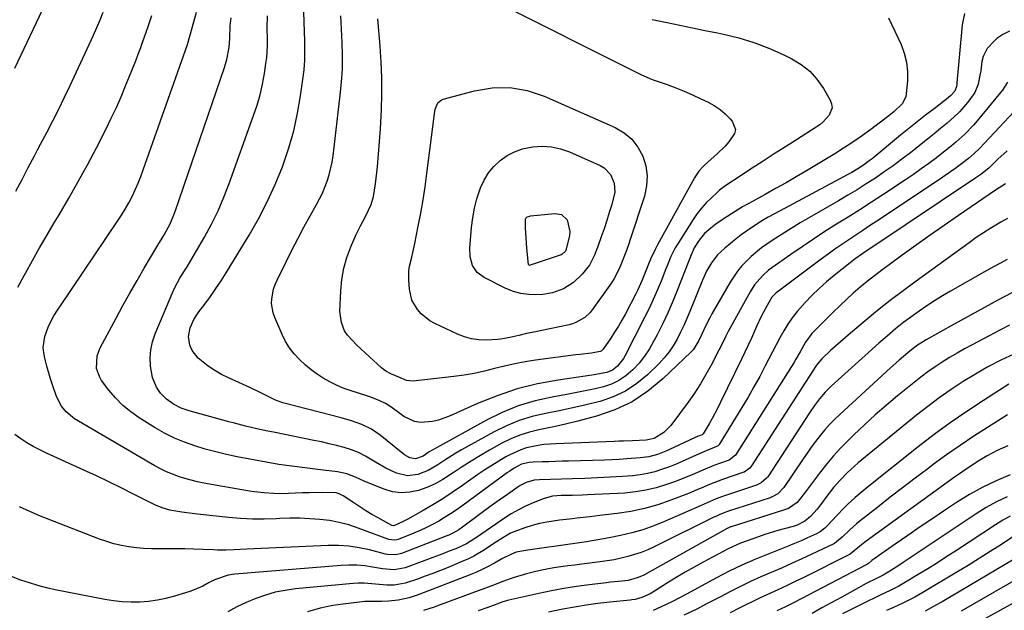
# Model space of a CAD drawing. Units: inches. Extents: x 1906137 to 1911643, y 474887 to 480130.
# Drawn here: x 1907328 to 1907687, y 475291 to 475506 of the extents above; entities that cross this region are included whole.
import ezdxf

# ---------------------------------------------------------------- set-up
doc = ezdxf.new("R2010")
doc.units = ezdxf.units.IN
doc.header["$MEASUREMENT"] = 0
doc.layers.add('7', color=7, linetype='Continuous')
doc.layers.add('8', color=7, linetype='Continuous')

msp = doc.modelspace()

# ---------------------------------------------------------------- linework, layer by layer
at = {"layer": '7', "color": 18}
for points in [[(1907500.47, 475513.05, 1906), (1907554.19, 475485.95, 1906), (1907557.76, 475484.42, 1906)], [(1907326.96, 475443.4, 1892), (1907329.15, 475447.72, 1892), (1907331.4, 475452, 1892), (1907333.67, 475456.27, 1892), (1907334.8, 475458.41, 1892), (1907335.93, 475460.55, 1892), (1907338.14, 475464.75, 1892), (1907340.34, 475469.01, 1892), (1907342.5, 475473.28, 1892), (1907344.59, 475477.59, 1892), (1907346.64, 475481.92, 1892), (1907355.15, 475500.23, 1892), (1907356.39, 475502.99, 1892), (1907357.6, 475505.77, 1892), (1907358.75, 475508.57, 1892)], [(1907327.61, 475408.5, 1894), (1907329.93, 475412.69, 1894), (1907330.41, 475413.54, 1894), (1907332.98, 475418.16, 1894), (1907335.58, 475422.75, 1894), (1907338.23, 475427.32, 1894), (1907340.91, 475431.86, 1894), (1907342.67, 475434.8, 1894), (1907346.19, 475440.84, 1894), (1907349.64, 475446.92, 1894), (1907352.97, 475453.06, 1894), (1907356.22, 475459.25, 1894), (1907359.75, 475466.12, 1894), (1907361.66, 475469.96, 1894), (1907363.5, 475473.84, 1894), (1907365.23, 475477.77, 1894), (1907366.88, 475481.73, 1894), (1907369.12, 475487.3, 1894), (1907369.6, 475488.5, 1894), (1907370.55, 475490.9, 1894), (1907371.48, 475493.31, 1894), (1907372.38, 475495.73, 1894), (1907372.82, 475496.94, 1894), (1907374.25, 475500.93, 1894), (1907375.38, 475504.14, 1894), (1907376.48, 475507.37, 1894)], [(1907687.99, 475483.06, 1896), (1907686.14, 475480.24, 1896), (1907685.45, 475479.35, 1896), (1907677.02, 475469.06, 1896), (1907675.58, 475467.39, 1896), (1907672.52, 475464.22, 1896), (1907669.24, 475461.27, 1896), (1907667.55, 475459.85, 1896), (1907664.09, 475457.1, 1896), (1907662.12, 475455.6, 1896), (1907659.36, 475453.53, 1896), (1907656.58, 475451.5, 1896), (1907653.75, 475449.53, 1896), (1907650.9, 475447.6, 1896), (1907642.63, 475442.13, 1896), (1907638.44, 475439.39, 1896), (1907634.25, 475436.68, 1896), (1907630.02, 475434.01, 1896), (1907625.78, 475431.37, 1896), (1907621.54, 475428.71, 1896), (1907617.35, 475426, 1896), (1907613.2, 475423.21, 1896), (1907609.09, 475420.37, 1896), (1907602.21, 475415.53, 1896), (1907601.02, 475414.63, 1896), (1907598.78, 475412.66, 1896), (1907595.85, 475409.29, 1896), (1907594.25, 475406.77, 1896), (1907586.3, 475392.34, 1896), (1907585.41, 475390.66, 1896), (1907583.33, 475386.39, 1896), (1907582.9, 475385.54, 1896), (1907580.12, 475380.15, 1896), (1907578.22, 475376.66, 1896), (1907576.2, 475373.24, 1896), (1907574.02, 475369.93, 1896), (1907571.73, 475366.68, 1896), (1907565.38, 475358.14, 1896), (1907562.83, 475355.54, 1896), (1907559.31, 475353.36, 1896), (1907556.42, 475352.77, 1896), (1907551.51, 475352.54, 1896), (1907548.16, 475352.44, 1896), (1907546.48, 475352.38, 1896), (1907544.8, 475352.32, 1896), (1907523.57, 475351.5, 1896), (1907519.23, 475351.17, 1896), (1907517.07, 475350.87, 1896), (1907512.81, 475349.98, 1896), (1907510.76, 475349.33, 1896), (1907506.83, 475347.51, 1896), (1907505.38, 475346.7, 1896), (1907502.77, 475345.18, 1896), (1907500.2, 475343.61, 1896), (1907497.68, 475341.96, 1896), (1907495.19, 475340.26, 1896), (1907489.24, 475336.07, 1896), (1907485.82, 475333.73, 1896), (1907482.35, 475331.46, 1896), (1907478.81, 475329.29, 1896), (1907475.24, 475327.19, 1896), (1907469.65, 475324.02, 1896), (1907468, 475323.14, 1896), (1907464.56, 475321.65, 1896), (1907463.76, 475321.78, 1896), (1907458.85, 475324.47, 1896), (1907456.58, 475325.76, 1896), (1907454.35, 475327.09, 1896), (1907452.15, 475328.49, 1896), (1907449.98, 475329.93, 1896), (1907446.14, 475332.54, 1896), (1907444.65, 475333.29, 1896), (1907443.6, 475333.61, 1896), (1907438.67, 475333.72, 1896), (1907433.73, 475333.67, 1896), (1907431.26, 475333.59, 1896), (1907428.79, 475333.49, 1896), (1907426.11, 475333.36, 1896), (1907422.58, 475333.29, 1896), (1907420.81, 475333.34, 1896), (1907417.29, 475333.59, 1896), (1907413.78, 475334.02, 1896), (1907412.03, 475334.29, 1896), (1907395.35, 475337.19, 1896), (1907393.02, 475337.65, 1896), (1907388.42, 475338.83, 1896), (1907386.16, 475339.55, 1896), (1907381.75, 475341.31, 1896), (1907379.63, 475342.36, 1896), (1907377.55, 475343.5, 1896), (1907348.28, 475360.61, 1896), (1907345.17, 475363.07, 1896), (1907343.5, 475365.14, 1896), (1907341.73, 475368.69, 1896), (1907340.3, 475372.91, 1896), (1907339.57, 475375.17, 1896), (1907338.23, 475379.73, 1896), (1907337.41, 475382.66, 1896), (1907337.04, 475384.62, 1896), (1907336.88, 475386.58, 1896), (1907337.45, 475390.5, 1896), (1907338.76, 475394.34, 1896), (1907340.8, 475398.08, 1896), (1907342.33, 475400.48, 1896), (1907343.12, 475401.67, 1896), (1907363.95, 475432.47, 1896), (1907365.38, 475434.67, 1896), (1907366.74, 475436.92, 1896), (1907368.02, 475439.21, 1896), (1907369.23, 475441.54, 1896), (1907370.35, 475443.92, 1896), (1907371.42, 475446.32, 1896), (1907372.4, 475448.76, 1896), (1907373.32, 475451.23, 1896), (1907388.71, 475494.8, 1896), (1907389.38, 475496.79, 1896), (1907390.3, 475499.8, 1896), (1907391.13, 475502.83, 1896), (1907392.65, 475508.62, 1896)], [(1907688.71, 475501.7, 1898), (1907686.31, 475500.5, 1898), (1907684.14, 475498.95, 1898), (1907683.13, 475498.06, 1898), (1907680.63, 475495.38, 1898), (1907679.14, 475492.42, 1898), (1907678.72, 475490.62, 1898), (1907678.25, 475487.28, 1898), (1907677.99, 475485.61, 1898), (1907677.35, 475482.33, 1898), (1907676.06, 475479.32, 1898), (1907673.96, 475476.36, 1898), (1907672.28, 475474.3, 1898), (1907670.51, 475472.32, 1898), (1907668.61, 475470.46, 1898), (1907666.03, 475468.19, 1898), (1907663.67, 475466.24, 1898), (1907661.3, 475464.3, 1898), (1907658.91, 475462.38, 1898), (1907656.52, 475460.48, 1898), (1907652.65, 475457.42, 1898), (1907649.53, 475455.02, 1898), (1907646.37, 475452.67, 1898), (1907643.15, 475450.4, 1898), (1907639.9, 475448.19, 1898), (1907636.6, 475446.05, 1898), (1907633.27, 475443.95, 1898), (1907629.9, 475441.92, 1898), (1907626.5, 475439.93, 1898), (1907615.87, 475433.83, 1898), (1907612.54, 475431.88, 1898), (1907609.23, 475429.89, 1898), (1907605.97, 475427.83, 1898), (1907602.73, 475425.74, 1898), (1907600.37, 475424.17, 1898), (1907598.38, 475422.77, 1898), (1907594.62, 475419.69, 1898), (1907591.21, 475416.22, 1898), (1907589.66, 475414.36, 1898), (1907586.98, 475410.31, 1898), (1907580.4, 475398.83, 1898), (1907579.58, 475397.34, 1898), (1907578.06, 475394.3, 1898), (1907576.75, 475391.36, 1898), (1907575.55, 475388.8, 1898), (1907573.51, 475385.68, 1898), (1907572.87, 475385, 1898), (1907562.53, 475375.09, 1898), (1907557.09, 475370.63, 1898), (1907551.31, 475366.79, 1898), (1907545.01, 475363.87, 1898), (1907538.36, 475361.56, 1898), (1907531.54, 475359.77, 1898), (1907528.02, 475358.88, 1898), (1907524.5, 475358.04, 1898), (1907520.95, 475357.28, 1898), (1907517.39, 475356.56, 1898), (1907513.89, 475355.71, 1898), (1907510.46, 475354.64, 1898), (1907507.16, 475353.25, 1898), (1907503.93, 475351.65, 1898), (1907499.42, 475349.13, 1898), (1907496.05, 475347.18, 1898), (1907492.71, 475345.17, 1898), (1907489.44, 475343.07, 1898), (1907486.2, 475340.9, 1898), (1907485.23, 475340.24, 1898), (1907482.44, 475338.49, 1898), (1907479.57, 475336.92, 1898), (1907476.56, 475335.62, 1898), (1907473.47, 475334.49, 1898), (1907470.33, 475333.84, 1898), (1907467.2, 475333.62, 1898), (1907464.1, 475334.05, 1898), (1907461.01, 475334.91, 1898), (1907456.97, 475336.49, 1898), (1907453.77, 475337.82, 1898), (1907450.63, 475339.27, 1898), (1907447.44, 475340.52, 1898), (1907444.09, 475341.22, 1898), (1907436.86, 475342.14, 1898), (1907432.14, 475342.73, 1898), (1907427.41, 475343.29, 1898), (1907422.7, 475343.93, 1898), (1907418.01, 475344.75, 1898), (1907407.54, 475346.78, 1898), (1907403.63, 475347.61, 1898), (1907399.74, 475348.53, 1898), (1907395.88, 475349.58, 1898), (1907392.05, 475350.71, 1898), (1907388.3, 475352.05, 1898), (1907384.63, 475353.58, 1898), (1907381.09, 475355.37, 1898), (1907377.62, 475357.34, 1898), (1907371.85, 475360.92, 1898), (1907368.75, 475363.09, 1898), (1907365.85, 475365.47, 1898), (1907363.22, 475368.16, 1898), (1907360.79, 475371.05, 1898), (1907358.15, 475374.56, 1898), (1907357.33, 475375.91, 1898), (1907356.33, 475378.82, 1898), (1907356.5, 475383.52, 1898), (1907357.63, 475386.46, 1898), (1907363.39, 475397.17, 1898), (1907365.9, 475401.77, 1898), (1907368.45, 475406.34, 1898), (1907371.05, 475410.89, 1898), (1907373.69, 475415.42, 1898), (1907378.29, 475423.19, 1898), (1907378.66, 475423.81, 1898), (1907380.19, 475426.27, 1898), (1907380.92, 475427.52, 1898), (1907383.06, 475431.54, 1898), (1907384.47, 475434.76, 1898), (1907385.09, 475436.41, 1898), (1907402.89, 475488.41, 1898), (1907403.76, 475491.33, 1898), (1907404.62, 475495.66, 1898), (1907404.83, 475498.98, 1898), (1907405, 475503.61, 1898), (1907405.35, 475506.54, 1898)], [(1907644.73, 475506.54, 1902), (1907649.24, 475496.8, 1902), (1907650.43, 475493.61, 1902), (1907651.27, 475490.36, 1902), (1907651.59, 475487.02, 1902), (1907651.58, 475483.62, 1902), (1907651.17, 475478.79, 1902), (1907650.99, 475477.8, 1902), (1907649.64, 475475.16, 1902), (1907646.64, 475472.3, 1902), (1907644.31, 475470.47, 1902), (1907642.31, 475468.92, 1902), (1907640.3, 475467.4, 1902), (1907638.27, 475465.91, 1902), (1907634.35, 475463.13, 1902), (1907631.33, 475461.05, 1902), (1907628.29, 475459.02, 1902), (1907625.19, 475457.06, 1902), (1907622.07, 475455.15, 1902), (1907614.83, 475450.82, 1902), (1907611.1, 475448.62, 1902), (1907607.36, 475446.46, 1902), (1907603.59, 475444.34, 1902), (1907599.8, 475442.25, 1902), (1907593.57, 475438.86, 1902), (1907592.89, 475438.49, 1902), (1907591.53, 475437.71, 1902), (1907588.85, 475436.08, 1902), (1907584.83, 475433.52, 1902), (1907581.86, 475431.44, 1902), (1907579.94, 475430, 1902), (1907577.69, 475427.99, 1902), (1907575.78, 475425.65, 1902), (1907573.89, 475422.75, 1902), (1907573.39, 475421.61, 1902), (1907573.08, 475420.83, 1902), (1907567.95, 475407.82, 1902), (1907566.22, 475403.6, 1902), (1907564.4, 475399.41, 1902), (1907562.46, 475395.27, 1902), (1907560.44, 475391.17, 1902), (1907559.28, 475388.9, 1902), (1907557.66, 475386.05, 1902), (1907555.87, 475383.33, 1902), (1907553.83, 475380.8, 1902), (1907551.63, 475378.38, 1902), (1907549.04, 475376.16, 1902), (1907546.54, 475374.47, 1902), (1907543.8, 475373.21, 1902), (1907540.9, 475372.23, 1902), (1907537.87, 475371.51, 1902), (1907534.82, 475370.83, 1902), (1907531.77, 475370.22, 1902), (1907528.7, 475369.64, 1902), (1907522.18, 475368.49, 1902), (1907515.96, 475367.07, 1902), (1907509.87, 475365.25, 1902), (1907504, 475362.84, 1902), (1907498.27, 475360.03, 1902), (1907478.97, 475349.38, 1902), (1907477.47, 475348.5, 1902), (1907475.17, 475347.02, 1902), (1907472.49, 475346, 1902), (1907470.39, 475346.33, 1902), (1907468.41, 475347.48, 1902), (1907467.79, 475347.94, 1902), (1907459.57, 475354.64, 1902), (1907456.37, 475356.85, 1902), (1907452.87, 475358.52, 1902), (1907449.18, 475359.81, 1902), (1907445.42, 475360.89, 1902), (1907425.06, 475366.14, 1902), (1907424.14, 475366.4, 1902), (1907421.46, 475367.41, 1902), (1907418.01, 475369.07, 1902), (1907415.91, 475370.14, 1902), (1907412.06, 475372.01, 1902), (1907408.15, 475373.74, 1902), (1907404.29, 475375.46, 1902), (1907401.77, 475376.75, 1902), (1907399.35, 475378.2, 1902), (1907396.99, 475379.76, 1902), (1907393.26, 475382.61, 1902), (1907391.14, 475385.42, 1902), (1907390.26, 475387.38, 1902), (1907389.74, 475390.53, 1902), (1907390.34, 475393.66, 1902), (1907391.75, 475396.68, 1902), (1907392.62, 475398.09, 1902), (1907393.56, 475399.47, 1902), (1907395.71, 475402.32, 1902), (1907397.76, 475405.11, 1902), (1907399.74, 475407.94, 1902), (1907401.65, 475410.82, 1902), (1907403.49, 475413.75, 1902), (1907411.82, 475427.37, 1902), (1907415.27, 475433.39, 1902), (1907418.48, 475439.52, 1902), (1907421.33, 475445.82, 1902), (1907423.95, 475452.24, 1902), (1907424.25, 475453.06, 1902), (1907426.33, 475459.21, 1902), (1907428.13, 475465.43, 1902), (1907429.51, 475471.76, 1902), (1907430.62, 475478.16, 1902), (1907431.45, 475484.12, 1902), (1907431.84, 475487.59, 1902), (1907432.11, 475491.07, 1902), (1907432.19, 475494.55, 1902), (1907432.14, 475498.05, 1902), (1907432.01, 475501.54, 1902), (1907431.89, 475505.04, 1902), (1907431.79, 475508.54, 1902)], [(1907558.57, 475505.96, 1904), (1907564.14, 475504.77, 1904), (1907568.7, 475503.81, 1904), (1907573.27, 475502.85, 1904), (1907577.84, 475501.92, 1904), (1907582.42, 475501, 1904), (1907584.61, 475500.57, 1904), (1907590.2, 475499.22, 1904), (1907595.7, 475497.59, 1904), (1907601.06, 475495.53, 1904), (1907606.31, 475493.18, 1904), (1907609.43, 475491.64, 1904), (1907612.87, 475489.53, 1904), (1907615.99, 475487.09, 1904), (1907618.63, 475484.14, 1904), (1907620.96, 475480.85, 1904), (1907623.44, 475476.59, 1904), (1907623.94, 475475.18, 1904), (1907624.11, 475473.79, 1904), (1907623.12, 475471.08, 1904), (1907620.94, 475468.66, 1904), (1907619.68, 475467.62, 1904), (1907618.35, 475466.67, 1904), (1907611.18, 475462.13, 1904), (1907607.13, 475459.56, 1904), (1907603.1, 475456.98, 1904), (1907599.07, 475454.39, 1904), (1907595.06, 475451.78, 1904), (1907588.65, 475447.6, 1904), (1907587.84, 475447.07, 1904), (1907585.42, 475445.47, 1904), (1907583.11, 475443.73, 1904), (1907582.39, 475443.09, 1904), (1907580.06, 475440.93, 1904), (1907578.27, 475439.13, 1904), (1907576.57, 475437.25, 1904), (1907575.03, 475435.24, 1904), (1907573.58, 475433.15, 1904), (1907567.67, 475423.85, 1904), (1907567.05, 475422.82, 1904), (1907565.45, 475419.6, 1904), (1907564.08, 475416.27, 1904), (1907563.64, 475415.15, 1904), (1907561.84, 475410.66, 1904), (1907560.46, 475407.32, 1904), (1907559.01, 475404, 1904), (1907557.48, 475400.73, 1904), (1907555.88, 475397.48, 1904), (1907548.84, 475383.63, 1904), (1907548.24, 475382.58, 1904), (1907546.04, 475379.73, 1904), (1907544.18, 475378.28, 1904), (1907542.09, 475377.46, 1904), (1907538.69, 475376.78, 1904), (1907537.55, 475376.6, 1904), (1907524.4, 475374.69, 1904), (1907516.84, 475373.26, 1904), (1907509.41, 475371.43, 1904), (1907502.15, 475368.97, 1904), (1907495.02, 475366.1, 1904), (1907485.08, 475361.61, 1904), (1907480.84, 475360.08, 1904), (1907478.65, 475359.6, 1904), (1907474.22, 475359.26, 1904), (1907472.11, 475359.57, 1904), (1907468.21, 475361.42, 1904), (1907463.43, 475364.87, 1904), (1907461.49, 475366.12, 1904), (1907459.43, 475367.15, 1904), (1907456.21, 475368.41, 1904), (1907455.11, 475368.78, 1904), (1907448.65, 475370.85, 1904), (1907446.1, 475371.77, 1904), (1907443.62, 475372.81, 1904), (1907441.21, 475374.02, 1904), (1907438.86, 475375.35, 1904), (1907436.6, 475376.83, 1904), (1907434.42, 475378.42, 1904), (1907432.34, 475380.14, 1904), (1907430.19, 475382.12, 1904), (1907428.31, 475384.18, 1904), (1907426.6, 475386.37, 1904), (1907425.15, 475388.73, 1904), (1907423.88, 475391.22, 1904), (1907421.16, 475397.44, 1904), (1907420.58, 475399.1, 1904), (1907420.05, 475402.51, 1904), (1907420.1, 475404.26, 1904), (1907420.78, 475407.73, 1904), (1907421.35, 475409.4, 1904), (1907422.04, 475411.03, 1904), (1907425.29, 475417.7, 1904), (1907427.4, 475421.93, 1904), (1907429.55, 475426.13, 1904), (1907431.79, 475430.3, 1904), (1907434.07, 475434.43, 1904), (1907436.39, 475438.55, 1904), (1907437.5, 475440.63, 1904), (1907438.54, 475442.75, 1904), (1907440.32, 475447.12, 1904), (1907441.05, 475449.36, 1904), (1907442.13, 475453.94, 1904), (1907442.48, 475456.27, 1904), (1907445.06, 475478.33, 1904), (1907445.51, 475483.13, 1904), (1907445.8, 475487.94, 1904), (1907445.85, 475492.75, 1904), (1907445.75, 475497.57, 1904), (1907445.52, 475502.39, 1904), (1907445.27, 475507.21, 1904)], [(1907557.76, 475484.42, 1906), (1907558.98, 475483.98, 1906), (1907564.06, 475482.19, 1906), (1907567.2, 475481.04, 1906), (1907570.3, 475479.81, 1906), (1907573.36, 475478.47, 1906), (1907576.39, 475477.07, 1906), (1907579.03, 475475.79, 1906), (1907581.24, 475474.55, 1906), (1907583.33, 475473.16, 1906), (1907585.24, 475471.54, 1906), (1907587.04, 475469.76, 1906), (1907587.77, 475468.94, 1906), (1907588.96, 475465.92, 1906), (1907588.65, 475464.39, 1906), (1907586.59, 475461.34, 1906), (1907585.24, 475459.86, 1906), (1907582.35, 475457.09, 1906), (1907577.68, 475452.94, 1906), (1907577.14, 475452.43, 1906), (1907575.67, 475450.76, 1906), (1907574.42, 475448.92, 1906), (1907574.05, 475448.27, 1906), (1907560.6, 475423.92, 1906), (1907559.69, 475422.19, 1906), (1907558.02, 475418.67, 1906), (1907556.31, 475414.45, 1906), (1907554.89, 475410.8, 1906), (1907553.31, 475407.22, 1906), (1907552.72, 475406.06, 1906), (1907548.87, 475398.79, 1906), (1907547.62, 475396.52, 1906), (1907546.32, 475394.27, 1906), (1907544.95, 475392.08, 1906), (1907543.53, 475389.91, 1906), (1907540.81, 475385.94, 1906), (1907540, 475385.2, 1906), (1907539.68, 475385.02, 1906), (1907536.52, 475384.51, 1906), (1907532.23, 475384.03, 1906), (1907530.8, 475383.85, 1906), (1907516.08, 475381.9, 1906), (1907512.33, 475381.32, 1906), (1907508.59, 475380.63, 1906), (1907504.9, 475379.78, 1906), (1907501.22, 475378.82, 1906), (1907497.54, 475377.87, 1906), (1907493.84, 475377.05, 1906), (1907490.1, 475376.42, 1906), (1907486.34, 475375.91, 1906), (1907471.64, 475374.29, 1906), (1907469.13, 475374.56, 1906), (1907466.41, 475375.78, 1906), (1907463.49, 475377, 1906), (1907461.67, 475377.93, 1906), (1907460.83, 475378.52, 1906), (1907460.03, 475379.17, 1906), (1907451.04, 475387.39, 1906), (1907447.66, 475390.98, 1906), (1907446.63, 475392.64, 1906), (1907445.45, 475395.6, 1906), (1907444.93, 475399.68, 1906), (1907445.21, 475407.14, 1906), (1907445.61, 475411.28, 1906), (1907446.3, 475415.35, 1906), (1907447.45, 475419.32, 1906), (1907448.89, 475423.22, 1906), (1907450.82, 475427.63, 1906), (1907452.36, 475430.86, 1906), (1907454.37, 475434.4, 1906), (1907456.32, 475438.57, 1906), (1907457.16, 475441.53, 1906), (1907457.92, 475446.1, 1906), (1907458.55, 475452.25, 1906), (1907458.98, 475456.87, 1906), (1907459.37, 475461.5, 1906), (1907459.68, 475466.12, 1906), (1907459.95, 475470.76, 1906), (1907460.06, 475473.06, 1906), (1907460.22, 475478.85, 1906), (1907460.23, 475484.63, 1906), (1907459.99, 475490.41, 1906), (1907459.6, 475496.19, 1906), (1907458.72, 475506.14, 1906)], [(1907551.2, 475462.35, 1908), (1907553.42, 475459.47, 1908), (1907555.24, 475456.21, 1908), (1907556.29, 475452.6, 1908), (1907556.82, 475448.97, 1908), (1907556.57, 475445.31, 1908), (1907555.79, 475441.64, 1908), (1907550.52, 475425.51, 1908), (1907550.22, 475424.59, 1908), (1907549.25, 475421.86, 1908), (1907548.57, 475420.05, 1908), (1907547.24, 475416.59, 1908), (1907546.5, 475414.89, 1908), (1907544.76, 475411.65, 1908), (1907543.75, 475410.1, 1908), (1907536.8, 475400.24, 1908), (1907536, 475399.23, 1908), (1907534.16, 475397.48, 1908), (1907530.83, 475395.57, 1908), (1907529.63, 475395.16, 1908), (1907528.38, 475394.83, 1908), (1907517.89, 475392.62, 1908), (1907516.22, 475392.27, 1908), (1907512.89, 475391.56, 1908), (1907510.07, 475390.94, 1908), (1907506.81, 475390.2, 1908), (1907503.55, 475389.52, 1908), (1907502.45, 475389.41, 1908), (1907498.13, 475389.21, 1908), (1907495.46, 475389.3, 1908), (1907492.83, 475389.64, 1908), (1907490.28, 475390.36, 1908), (1907487.79, 475391.33, 1908), (1907479.47, 475395.25, 1908), (1907477.68, 475396.26, 1908), (1907474.52, 475398.78, 1908), (1907473.14, 475400.3, 1908), (1907471.14, 475403.79, 1908), (1907470.24, 475407.72, 1908), (1907469.97, 475411.09, 1908), (1907470.01, 475414.46, 1908), (1907470.26, 475416.13, 1908), (1907471.08, 475419.42, 1908), (1907471.5, 475421.08, 1908), (1907472.23, 475424.41, 1908), (1907473.46, 475430.63, 1908), (1907474.35, 475435.42, 1908), (1907475.18, 475440.22, 1908), (1907475.9, 475445.04, 1908), (1907476.56, 475449.87, 1908), (1907479.31, 475471.63, 1908), (1907479.63, 475473.28, 1908), (1907480.6, 475475.55, 1908), (1907481.75, 475476.55, 1908), (1907482.48, 475476.87, 1908), (1907493.91, 475479.95, 1908), (1907500.39, 475480.99, 1908), (1907506.8, 475481.15, 1908), (1907513.11, 475480.01, 1908), (1907519.35, 475477.99, 1908), (1907545.16, 475466.54, 1908), (1907548.38, 475464.64, 1908), (1907551.2, 475462.35, 1908)], [(1907692.16, 475474.28, 1894), (1907679.68, 475460.89, 1894), (1907677.81, 475458.96, 1894), (1907675.86, 475457.12, 1894), (1907673.83, 475455.36, 1894), (1907671.73, 475453.7, 1894), (1907668.79, 475451.53, 1894), (1907665.33, 475449.09, 1894), (1907663.58, 475447.91, 1894), (1907640.37, 475432.49, 1894), (1907637.82, 475430.8, 1894), (1907635.28, 475429.12, 1894), (1907632.73, 475427.43, 1894), (1907630.18, 475425.75, 1894), (1907627.65, 475424.04, 1894), (1907625.13, 475422.31, 1894), (1907622.65, 475420.53, 1894), (1907620.19, 475418.72, 1894), (1907604.15, 475406.71, 1894), (1907603.72, 475406.37, 1894), (1907602.17, 475404.81, 1894), (1907599.98, 475401.02, 1894), (1907598.24, 475397.61, 1894), (1907596.62, 475394.13, 1894), (1907594.75, 475389.94, 1894), (1907593.59, 475387.39, 1894), (1907592.39, 475384.85, 1894), (1907591.18, 475382.32, 1894), (1907583.54, 475366.59, 1894), (1907582.54, 475364.61, 1894), (1907580.45, 475360.71, 1894), (1907579.35, 475358.79, 1894), (1907577.19, 475355.11, 1894), (1907577.1, 475354.98, 1894), (1907576.83, 475354.78, 1894), (1907575.45, 475354.22, 1894), (1907574.54, 475353.83, 1894), (1907574.09, 475353.62, 1894), (1907566.55, 475350.07, 1894), (1907563.59, 475348.77, 1894), (1907560.55, 475347.64, 1894), (1907557.44, 475346.78, 1894), (1907554.25, 475346.32, 1894), (1907549.39, 475345.95, 1894), (1907546.69, 475345.78, 1894), (1907543.99, 475345.65, 1894), (1907541.29, 475345.55, 1894), (1907528.2, 475345.18, 1894), (1907525.81, 475345.11, 1894), (1907521.02, 475344.95, 1894), (1907518.63, 475344.86, 1894), (1907515.29, 475344.74, 1894), (1907513.85, 475344.63, 1894), (1907511.05, 475344.02, 1894), (1907508.42, 475342.64, 1894), (1907506.76, 475341.56, 1894), (1907505.94, 475340.98, 1894), (1907489.34, 475328.8, 1894), (1907487.29, 475327.35, 1894), (1907485.19, 475325.95, 1894), (1907483.05, 475324.62, 1894), (1907480.88, 475323.34, 1894), (1907478.66, 475322.15, 1894), (1907476.41, 475321.01, 1894), (1907474.12, 475319.96, 1894), (1907471.8, 475318.96, 1894), (1907466.1, 475316.63, 1894), (1907465.69, 475316.49, 1894), (1907464.83, 475316.34, 1894), (1907462.68, 475316.67, 1894), (1907451.6, 475320.81, 1894), (1907448.17, 475321.93, 1894), (1907444.69, 475322.87, 1894), (1907441.15, 475323.52, 1894), (1907437.57, 475323.98, 1894), (1907433.96, 475324.22, 1894), (1907430.34, 475324.36, 1894), (1907426.72, 475324.36, 1894), (1907423.09, 475324.25, 1894), (1907421.68, 475324.18, 1894), (1907417.35, 475324.07, 1894), (1907413.03, 475324.08, 1894), (1907408.71, 475324.31, 1894), (1907404.39, 475324.66, 1894), (1907393.08, 475325.86, 1894), (1907391.15, 475326.08, 1894), (1907387.31, 475326.62, 1894), (1907383.03, 475327.36, 1894), (1907380.18, 475328.12, 1894), (1907377.46, 475329.28, 1894), (1907369.81, 475333.18, 1894), (1907365.31, 475335.44, 1894), (1907360.79, 475337.65, 1894), (1907356.24, 475339.8, 1894), (1907351.66, 475341.91, 1894), (1907338.04, 475348.09, 1894), (1907335.62, 475349.26, 1894), (1907333.24, 475350.51, 1894), (1907330.93, 475351.87, 1894), (1907328.67, 475353.32, 1894), (1907326.48, 475354.88, 1894)], [(1907687.84, 475458.16, 1892), (1907684.47, 475455.09, 1892), (1907681.19, 475451.77, 1892), (1907678.35, 475449.51, 1892), (1907676.52, 475448.24, 1892), (1907638.2, 475422.66, 1892), (1907637.25, 475422.03, 1892), (1907635.37, 475420.75, 1892), (1907632.58, 475418.78, 1892), (1907630.77, 475417.39, 1892), (1907624.89, 475412.72, 1892), (1907622.1, 475410.4, 1892), (1907619.39, 475408, 1892), (1907616.8, 475405.47, 1892), (1907614.28, 475402.87, 1892), (1907611.39, 475399.59, 1892), (1907609.63, 475397.34, 1892), (1907608.03, 475394.97, 1892), (1907606.53, 475392.53, 1892), (1907605.14, 475390.01, 1892), (1907603.77, 475387.49, 1892), (1907602.42, 475384.95, 1892), (1907601.1, 475382.4, 1892), (1907599.78, 475379.81, 1892), (1907597.77, 475375.98, 1892), (1907595.7, 475372.19, 1892), (1907593.55, 475368.44, 1892), (1907591.33, 475364.73, 1892), (1907583.06, 475351.21, 1892), (1907582.93, 475351.03, 1892), (1907582.63, 475350.7, 1892), (1907578.31, 475348.86, 1892), (1907574.6, 475347.28, 1892), (1907572.23, 475346.19, 1892), (1907569.81, 475345.11, 1892), (1907567.38, 475344.08, 1892), (1907564.91, 475343.12, 1892), (1907562.43, 475342.2, 1892), (1907559.57, 475341.31, 1892), (1907556.91, 475340.64, 1892), (1907554.2, 475340.18, 1892), (1907551.46, 475339.87, 1892), (1907547.85, 475339.6, 1892), (1907543.28, 475339.3, 1892), (1907538.71, 475339.04, 1892), (1907534.13, 475338.85, 1892), (1907529.55, 475338.7, 1892), (1907517.55, 475338.4, 1892), (1907515.59, 475338.21, 1892), (1907512.75, 475337.41, 1892), (1907510.99, 475336.54, 1892), (1907510.15, 475336.02, 1892), (1907505.89, 475333.06, 1892), (1907502.96, 475331, 1892), (1907500.04, 475328.91, 1892), (1907497.14, 475326.8, 1892), (1907494.26, 475324.66, 1892), (1907489.52, 475321.11, 1892), (1907488.17, 475320.18, 1892), (1907486.04, 475318.95, 1892), (1907484.55, 475318.26, 1892), (1907483.79, 475317.94, 1892), (1907467.39, 475311.52, 1892), (1907465.25, 475311.02, 1892), (1907462.29, 475311.2, 1892), (1907461.57, 475311.36, 1892), (1907455.64, 475312.86, 1892), (1907451.94, 475313.63, 1892), (1907448.21, 475314.18, 1892), (1907444.45, 475314.4, 1892), (1907440.67, 475314.4, 1892), (1907410.88, 475313.13, 1892), (1907406.37, 475312.94, 1892), (1907403.36, 475312.82, 1892), (1907400.35, 475312.82, 1892), (1907398.85, 475312.86, 1892), (1907395.13, 475313.03, 1892), (1907391.77, 475313.15, 1892), (1907388.41, 475313.24, 1892), (1907385.04, 475313.27, 1892), (1907381.68, 475313.26, 1892), (1907379.1, 475313.24, 1892), (1907376.33, 475313.28, 1892), (1907373.56, 475313.4, 1892), (1907370.8, 475313.65, 1892), (1907368.05, 475313.98, 1892), (1907365.33, 475314.47, 1892), (1907362.63, 475315.08, 1892), (1907359.99, 475315.88, 1892), (1907357.38, 475316.79, 1892), (1907335.83, 475325.18, 1892), (1907332.01, 475326.78, 1892), (1907328.25, 475328.51, 1892)], [(1907525.62, 475434.89, 1912), (1907527.62, 475432.95, 1912), (1907528.68, 475428.69, 1912), (1907528.5, 475427.2, 1912), (1907527.33, 475422.42, 1912), (1907527.29, 475422.25, 1912), (1907527.04, 475421.6, 1912), (1907525.81, 475420.46, 1912), (1907525.47, 475420.29, 1912), (1907525.12, 475420.14, 1912), (1907514.17, 475416.46, 1912), (1907513.94, 475416.42, 1912), (1907513.79, 475416.45, 1912), (1907513.68, 475416.55, 1912), (1907513.61, 475416.72, 1912), (1907513.02, 475422.71, 1912), (1907512.86, 475424.54, 1912), (1907512.62, 475428.2, 1912), (1907512.54, 475430.03, 1912), (1907512.5, 475433.31, 1912), (1907512.6, 475433.6, 1912), (1907513.05, 475434.03, 1912), (1907514.02, 475434.38, 1912), (1907514.36, 475434.44, 1912), (1907523.13, 475435.34, 1912), (1907525.62, 475434.89, 1912)], [(1907687.97, 475433.51, 1888), (1907685.64, 475432.2, 1888), (1907681.99, 475430.01, 1888), (1907679.29, 475428.29, 1888), (1907676.64, 475426.51, 1888), (1907674.02, 475424.67, 1888), (1907654.71, 475410.67, 1888), (1907649.98, 475407.17, 1888), (1907645.3, 475403.61, 1888), (1907640.7, 475399.95, 1888), (1907636.15, 475396.23, 1888), (1907630.83, 475391.78, 1888), (1907628.99, 475390.22, 1888), (1907625.36, 475387.03, 1888), (1907623.57, 475385.4, 1888), (1907620.4, 475382.45, 1888), (1907618.78, 475380.53, 1888), (1907618.21, 475379.7, 1888), (1907594.8, 475343.4, 1888), (1907594.17, 475342.59, 1888), (1907592.08, 475341.16, 1888), (1907591.6, 475340.97, 1888), (1907584.23, 475338.44, 1888), (1907582.65, 475337.88, 1888), (1907579.54, 475336.65, 1888), (1907576.46, 475335.32, 1888), (1907574.92, 475334.67, 1888), (1907571.81, 475333.42, 1888), (1907565.45, 475330.95, 1888), (1907560.66, 475329.29, 1888), (1907555.8, 475327.89, 1888), (1907550.86, 475326.86, 1888), (1907545.85, 475326.08, 1888), (1907539.6, 475325.35, 1888), (1907535.92, 475324.91, 1888), (1907532.24, 475324.48, 1888), (1907528.56, 475324.05, 1888), (1907524.88, 475323.62, 1888), (1907520.31, 475322.99, 1888), (1907517.59, 475322.46, 1888), (1907514.91, 475321.76, 1888), (1907512.26, 475320.93, 1888), (1907508.63, 475319.61, 1888), (1907507.09, 475318.93, 1888), (1907504.18, 475317.27, 1888), (1907501.35, 475315.42, 1888), (1907497.58, 475312.93, 1888), (1907493.7, 475310.62, 1888), (1907491.69, 475309.63, 1888), (1907489.63, 475308.7, 1888), (1907484.31, 475306.5, 1888), (1907481.53, 475305.38, 1888), (1907478.74, 475304.29, 1888), (1907475.93, 475303.24, 1888), (1907473.11, 475302.23, 1888), (1907468.73, 475300.76, 1888), (1907464.72, 475300.08, 1888), (1907461.99, 475300.04, 1888), (1907457.89, 475300.44, 1888), (1907453.79, 475300.75, 1888), (1907451.74, 475300.72, 1888), (1907449.69, 475300.59, 1888), (1907428.72, 475298.63, 1888), (1907425.02, 475298.13, 1888), (1907421.36, 475297.42, 1888), (1907417.78, 475296.41, 1888), (1907414.24, 475295.2, 1888), (1907410.8, 475293.72, 1888), (1907407.43, 475292.11, 1888), (1907404.16, 475290.29, 1888)], [(1907687.9, 475418.56, 1886), (1907680.53, 475414.54, 1886), (1907667.26, 475407, 1886), (1907664.34, 475405.28, 1886), (1907661.45, 475403.5, 1886), (1907658.61, 475401.63, 1886), (1907655.81, 475399.71, 1886), (1907651.91, 475396.92, 1886), (1907650.31, 475395.73, 1886), (1907647.19, 475393.26, 1886), (1907644.14, 475390.7, 1886), (1907641.15, 475388.06, 1886), (1907623.84, 475372.39, 1886), (1907621.62, 475370.21, 1886), (1907619.57, 475367.85, 1886), (1907617.68, 475365.37, 1886), (1907615.91, 475362.8, 1886), (1907600.69, 475339.49, 1886), (1907600.3, 475338.96, 1886), (1907598.35, 475337.23, 1886), (1907596.57, 475336.4, 1886), (1907585.31, 475332.66, 1886), (1907584.18, 475332.27, 1886), (1907581.95, 475331.42, 1886), (1907578.67, 475329.99, 1886), (1907576.48, 475329.03, 1886), (1907563.1, 475323.17, 1886), (1907559.19, 475321.61, 1886), (1907555.23, 475320.21, 1886), (1907551.19, 475319.07, 1886), (1907547.1, 475318.1, 1886), (1907542.96, 475317.29, 1886), (1907538.82, 475316.53, 1886), (1907534.66, 475315.85, 1886), (1907530.49, 475315.21, 1886), (1907513.3, 475312.75, 1886), (1907511.9, 475312.53, 1886), (1907509.13, 475311.98, 1886), (1907507.35, 475311.31, 1886), (1907503.92, 475309.61, 1886), (1907501.18, 475308.04, 1886), (1907498.95, 475306.83, 1886), (1907496.69, 475305.69, 1886), (1907494.37, 475304.65, 1886), (1907492.03, 475303.69, 1886), (1907473.97, 475296.75, 1886), (1907473.01, 475296.4, 1886), (1907470.12, 475295.41, 1886), (1907466.16, 475294.57, 1886), (1907462.67, 475294.2, 1886), (1907460.2, 475294.13, 1886), (1907455.26, 475294.12, 1886), (1907454.03, 475294.02, 1886), (1907447.02, 475293.27, 1886), (1907442.33, 475292.57, 1886), (1907437.7, 475291.63, 1886), (1907433.17, 475290.31, 1886)], [(1907692.1, 475407.75, 1884), (1907684.55, 475403.76, 1884), (1907667.44, 475394.37, 1884), (1907664.43, 475392.71, 1884), (1907661.42, 475391.05, 1884), (1907658.43, 475389.36, 1884), (1907654.89, 475387.08, 1884), (1907651.66, 475384.55, 1884), (1907648.51, 475381.91, 1884), (1907645.44, 475379.18, 1884), (1907626.9, 475362.14, 1884), (1907625.01, 475360.31, 1884), (1907623.18, 475358.44, 1884), (1907621.43, 475356.47, 1884), (1907619.75, 475354.45, 1884), (1907618.14, 475352.37, 1884), (1907616.57, 475350.27, 1884), (1907615.04, 475348.12, 1884), (1907613.55, 475345.96, 1884), (1907606.6, 475335.56, 1884), (1907604.39, 475333.27, 1884), (1907602.28, 475332.12, 1884), (1907601.53, 475331.83, 1884), (1907586.37, 475326.94, 1884), (1907585.02, 475326.47, 1884), (1907583.04, 475325.65, 1884), (1907581.75, 475325.05, 1884), (1907581.1, 475324.74, 1884), (1907559.33, 475313.98, 1884), (1907557, 475312.92, 1884), (1907554.64, 475311.96, 1884), (1907552.22, 475311.13, 1884), (1907549.77, 475310.41, 1884), (1907547.28, 475309.81, 1884), (1907544.77, 475309.28, 1884), (1907542.25, 475308.85, 1884), (1907539.71, 475308.49, 1884), (1907533, 475307.68, 1884), (1907530.46, 475307.36, 1884), (1907527.92, 475307.03, 1884), (1907525.38, 475306.68, 1884), (1907522.84, 475306.3, 1884), (1907520.32, 475305.87, 1884), (1907517.81, 475305.37, 1884), (1907515.33, 475304.77, 1884), (1907512.86, 475304.11, 1884), (1907508.31, 475302.79, 1884), (1907506.94, 475302.36, 1884), (1907504.23, 475301.4, 1884), (1907500.23, 475299.77, 1884), (1907497.54, 475298.75, 1884), (1907480.42, 475292.49, 1884), (1907479.18, 475292.05, 1884), (1907475.41, 475290.84, 1884)], [(1907688.69, 475394.64, 1882), (1907685.01, 475392.71, 1882), (1907681.34, 475390.77, 1882), (1907675.18, 475387.52, 1882), (1907672.41, 475386.01, 1882), (1907669.66, 475384.47, 1882), (1907666.95, 475382.85, 1882), (1907664.26, 475381.2, 1882), (1907661.63, 475379.46, 1882), (1907659.04, 475377.67, 1882), (1907656.51, 475375.78, 1882), (1907654.03, 475373.84, 1882), (1907647.95, 475368.89, 1882), (1907643.87, 475365.47, 1882), (1907639.86, 475361.98, 1882), (1907635.94, 475358.38, 1882), (1907632.08, 475354.71, 1882), (1907629.84, 475352.52, 1882), (1907627.22, 475349.84, 1882), (1907624.67, 475347.08, 1882), (1907622.25, 475344.22, 1882), (1907619.91, 475341.28, 1882), (1907617.34, 475337.91, 1882), (1907614.4, 475333.97, 1882), (1907611.4, 475330.12, 1882), (1907608.26, 475327.97, 1882), (1907606.48, 475327.27, 1882), (1907587.42, 475321.27, 1882), (1907587.19, 475321.2, 1882), (1907585.68, 475320.53, 1882), (1907555.53, 475303.71, 1882), (1907554.77, 475303.32, 1882), (1907553.21, 475302.63, 1882), (1907549.91, 475301.75, 1882), (1907546.36, 475301.39, 1882), (1907543.42, 475301.08, 1882), (1907541.96, 475300.91, 1882), (1907535.67, 475300.14, 1882), (1907531.07, 475299.51, 1882), (1907526.48, 475298.8, 1882), (1907521.92, 475297.95, 1882), (1907517.37, 475297.02, 1882), (1907506.39, 475294.6, 1882), (1907505.96, 475294.5, 1882), (1907505.09, 475294.25, 1882), (1907503.82, 475293.79, 1882), (1907502.98, 475293.48, 1882), (1907498.73, 475291.85, 1882), (1907495.31, 475290.63, 1882)], [(1907688.5, 475373.19, 1878), (1907679.25, 475367.28, 1878), (1907673.17, 475363.26, 1878), (1907667.18, 475359.12, 1878), (1907661.32, 475354.81, 1878), (1907655.54, 475350.37, 1878), (1907636.87, 475335.58, 1878), (1907635.41, 475334.4, 1878), (1907632.55, 475331.95, 1878), (1907629.79, 475329.41, 1878), (1907628.44, 475328.09, 1878), (1907625.85, 475325.38, 1878), (1907622.52, 475321.77, 1878), (1907621.48, 475320.76, 1878), (1907619.77, 475319.42, 1878), (1907618.51, 475318.73, 1878), (1907615.16, 475317.2, 1878), (1907612.82, 475316.15, 1878), (1907610.47, 475315.13, 1878), (1907608.09, 475314.16, 1878), (1907605.71, 475313.22, 1878), (1907600.82, 475311.34, 1878), (1907596.02, 475309.39, 1878), (1907591.28, 475307.32, 1878), (1907586.62, 475305.06, 1878), (1907582.03, 475302.68, 1878), (1907571.17, 475296.78, 1878), (1907568.62, 475295.43, 1878), (1907566.05, 475294.11, 1878), (1907563.46, 475292.85, 1878), (1907559.02, 475290.8, 1878)], [(1907688.02, 475361.96, 1876), (1907680.77, 475357.45, 1876), (1907675.73, 475354.22, 1876), (1907670.74, 475350.91, 1876), (1907665.84, 475347.47, 1876), (1907661, 475343.94, 1876), (1907658.95, 475342.41, 1876), (1907654.37, 475338.96, 1876), (1907649.81, 475335.49, 1876), (1907645.28, 475331.99, 1876), (1907640.76, 475328.46, 1876), (1907634.33, 475323.39, 1876), (1907633.07, 475322.36, 1876), (1907630.61, 475320.19, 1876), (1907627.83, 475317.49, 1876), (1907625.03, 475315.23, 1876), (1907624.57, 475314.99, 1876), (1907616.81, 475311.28, 1876), (1907613.11, 475309.55, 1876), (1907609.41, 475307.86, 1876), (1907605.68, 475306.23, 1876), (1907601.93, 475304.63, 1876), (1907598.19, 475303, 1876), (1907594.48, 475301.32, 1876), (1907590.82, 475299.54, 1876), (1907587.19, 475297.69, 1876), (1907583.27, 475295.64, 1876), (1907578.94, 475293.41, 1876), (1907574.59, 475291.22, 1876), (1907570.2, 475289.11, 1876)], [(1907688.1, 475350.78, 1874), (1907684.3, 475349.02, 1874), (1907680.61, 475347.04, 1874), (1907677.33, 475345.12, 1874), (1907675.71, 475344.12, 1874), (1907672.54, 475342.03, 1874), (1907670.5, 475340.6, 1874), (1907668.72, 475339.32, 1874), (1907665.15, 475336.76, 1874), (1907663.36, 475335.47, 1874), (1907636.51, 475316.07, 1874), (1907634.26, 475314.27, 1874), (1907630.66, 475311.25, 1874), (1907613.58, 475302.73, 1874), (1907610.96, 475301.44, 1874), (1907608.32, 475300.18, 1874), (1907605.67, 475298.94, 1874), (1907603.01, 475297.73, 1874), (1907600.35, 475296.51, 1874), (1907597.71, 475295.27, 1874), (1907595.08, 475293.99, 1874), (1907592.47, 475292.69, 1874), (1907590.56, 475291.72, 1874), (1907587, 475289.93, 1874)], [(1907688.99, 475340.13, 1872), (1907683.92, 475338, 1872), (1907678.97, 475335.65, 1872), (1907674.18, 475332.98, 1872), (1907669.49, 475330.1, 1872), (1907665.41, 475327.39, 1872), (1907660.82, 475324.33, 1872), (1907656.24, 475321.24, 1872), (1907651.68, 475318.11, 1872), (1907647.14, 475314.97, 1872), (1907638.57, 475308.99, 1872), (1907637.36, 475307.96, 1872), (1907637, 475307.66, 1872), (1907636.76, 475307.51, 1872), (1907610.27, 475293.76, 1872), (1907607.19, 475292.19, 1872), (1907604.07, 475290.67, 1872)], [(1907688.95, 475325.1, 1868), (1907686.29, 475323.62, 1868), (1907683.68, 475322.03, 1868), (1907669.4, 475312.64, 1868), (1907665.96, 475310.4, 1868), (1907662.5, 475308.19, 1868), (1907659.02, 475306.02, 1868), (1907655.52, 475303.87, 1868), (1907650.26, 475300.69, 1868), (1907648.48, 475299.66, 1868), (1907645.32, 475298.09, 1868), (1907641.65, 475296.41, 1868), (1907635.27, 475293.27, 1868), (1907631.57, 475291.43, 1868), (1907627.87, 475289.58, 1868)], [(1907690.72, 475318.04, 1866), (1907685.78, 475314.83, 1866), (1907681.75, 475312.25, 1866), (1907677.7, 475309.7, 1866), (1907673.63, 475307.19, 1866), (1907669.53, 475304.71, 1866), (1907657.21, 475297.35, 1866), (1907654.28, 475295.68, 1866), (1907649.93, 475293.5, 1866), (1907646.49, 475291.93, 1866), (1907643.9, 475290.76, 1866)], [(1907690.47, 475309.5, 1864), (1907664.17, 475294, 1864), (1907662.13, 475292.83, 1864), (1907657.99, 475290.61, 1864)], [(1907700.04, 475307.16, 1862), (1907671.2, 475290.58, 1862)]]:
    msp.add_polyline3d(points, dxfattribs=at)
at = {"layer": '8', "color": 18}
for points in [[(1907326.48, 475488.15, 1890), (1907337.77, 475511.91, 1890)], [(1907672.39, 475508.04, 1900), (1907671.55, 475504.01, 1900), (1907669.62, 475482.85, 1900), (1907669.57, 475482.41, 1900), (1907669.45, 475481.53, 1900), (1907668.87, 475479.88, 1900), (1907667.41, 475478.21, 1900), (1907666.39, 475477.34, 1900), (1907661.25, 475473.45, 1900), (1907658.17, 475471.08, 1900), (1907655.1, 475468.69, 1900), (1907652.06, 475466.26, 1900), (1907649.04, 475463.8, 1900), (1907638.67, 475455.25, 1900), (1907637.67, 475454.45, 1900), (1907635.61, 475452.92, 1900), (1907633.47, 475451.5, 1900), (1907631.27, 475450.19, 1900), (1907630.15, 475449.57, 1900), (1907604.95, 475436.19, 1900), (1907600.86, 475433.92, 1900), (1907598.84, 475432.74, 1900), (1907594.88, 475430.26, 1900), (1907591.08, 475427.55, 1900), (1907589.24, 475426.12, 1900), (1907585.04, 475422.71, 1900), (1907582.44, 475420.24, 1900), (1907580.26, 475417.4, 1900), (1907578.44, 475414.29, 1900), (1907576.93, 475411.02, 1900), (1907572.34, 475399.67, 1900), (1907571.26, 475397.11, 1900), (1907570.13, 475394.57, 1900), (1907568.94, 475392.06, 1900), (1907567.69, 475389.58, 1900), (1907566.3, 475387.19, 1900), (1907564.77, 475384.91, 1900), (1907563.03, 475382.78, 1900), (1907561.15, 475380.76, 1900), (1907556.91, 475376.62, 1900), (1907553.04, 475373.4, 1900), (1907548.92, 475370.64, 1900), (1907544.42, 475368.55, 1900), (1907539.66, 475366.93, 1900), (1907539.51, 475366.89, 1900), (1907534.61, 475365.69, 1900), (1907529.7, 475364.55, 1900), (1907524.76, 475363.52, 1900), (1907519.81, 475362.55, 1900), (1907514.94, 475361.4, 1900), (1907510.17, 475359.95, 1900), (1907505.57, 475358.04, 1900), (1907501.07, 475355.82, 1900), (1907489.23, 475349.24, 1900), (1907487.17, 475348.06, 1900), (1907483.11, 475345.55, 1900), (1907480.52, 475343.81, 1900), (1907477.05, 475341.8, 1900), (1907473.33, 475340.31, 1900), (1907469.51, 475339.81, 1900), (1907465.5, 475340.77, 1900), (1907461.6, 475342.62, 1900), (1907457.88, 475344.79, 1900), (1907454.19, 475347.01, 1900), (1907451.69, 475348.26, 1900), (1907449.08, 475349.27, 1900), (1907446.41, 475350.13, 1900), (1907443.68, 475350.84, 1900), (1907440.94, 475351.52, 1900), (1907438.18, 475352.14, 1900), (1907435.42, 475352.72, 1900), (1907420.71, 475355.66, 1900), (1907418.67, 475356.08, 1900), (1907414.6, 475356.97, 1900), (1907410.54, 475357.92, 1900), (1907406.51, 475358.95, 1900), (1907404.49, 475359.49, 1900), (1907390.02, 475363.44, 1900), (1907387.06, 475364.45, 1900), (1907384.26, 475365.85, 1900), (1907381.74, 475367.66, 1900), (1907379.61, 475369.91, 1900), (1907378.1, 475372.11, 1900), (1907376.65, 475375.58, 1900), (1907375.98, 475379.69, 1900), (1907375.84, 475382.71, 1900), (1907376.01, 475385.68, 1900), (1907376.64, 475388.59, 1900), (1907377.59, 475391.46, 1900), (1907383.81, 475406.22, 1900), (1907384.7, 475408.17, 1900), (1907386.72, 475411.95, 1900), (1907389.03, 475415.58, 1900), (1907390.18, 475417.4, 1900), (1907392.38, 475421.09, 1900), (1907395.61, 475426.71, 1900), (1907398.16, 475431.44, 1900), (1907400.55, 475436.26, 1900), (1907402.67, 475441.19, 1900), (1907404.63, 475446.21, 1900), (1907413.5, 475470.94, 1900), (1907414.74, 475474.71, 1900), (1907415.83, 475478.53, 1900), (1907416.7, 475482.4, 1900), (1907417.43, 475486.31, 1900), (1907417.99, 475489.89, 1900), (1907418.26, 475492.04, 1900), (1907418.51, 475496.35, 1900), (1907418.49, 475498.52, 1900), (1907418.42, 475502.85, 1900), (1907418.54, 475507.18, 1900)], [(1907521.92, 475459.62, 1910), (1907525.23, 475458.88, 1910), (1907528.48, 475457.76, 1910), (1907539.66, 475452.81, 1910), (1907541.14, 475451.93, 1910), (1907543.46, 475449.55, 1910), (1907544.8, 475446.38, 1910), (1907544.98, 475443, 1910), (1907543.89, 475438.6, 1910), (1907543.01, 475435.64, 1910), (1907542.08, 475432.7, 1910), (1907541.1, 475429.77, 1910), (1907540.08, 475426.86, 1910), (1907538.68, 475422.98, 1910), (1907538.33, 475422.02, 1910), (1907537.59, 475420.12, 1910), (1907535.75, 475416.52, 1910), (1907533.11, 475413.26, 1910), (1907530.03, 475410.23, 1910), (1907526.39, 475407.9, 1910), (1907522.35, 475406.37, 1910), (1907518.08, 475405.74, 1910), (1907513.67, 475405.78, 1910), (1907510.83, 475406.16, 1910), (1907508.08, 475406.96, 1910), (1907505.39, 475408.05, 1910), (1907497.45, 475411.98, 1910), (1907494.94, 475413.83, 1910), (1907493.23, 475416.42, 1910), (1907492.33, 475419.47, 1910), (1907492.21, 475422.65, 1910), (1907492.88, 475430.26, 1910), (1907493.32, 475433.75, 1910), (1907493.94, 475437.21, 1910), (1907494.82, 475440.6, 1910), (1907496.12, 475444.64, 1910), (1907497.4, 475447.48, 1910), (1907498.97, 475450.11, 1910), (1907500.95, 475452.45, 1910), (1907503.21, 475454.6, 1910), (1907505.79, 475456.35, 1910), (1907508.5, 475457.79, 1910), (1907511.41, 475458.79, 1910), (1907514.45, 475459.49, 1910), (1907515.11, 475459.59, 1910), (1907518.54, 475459.79, 1910), (1907521.92, 475459.62, 1910)], [(1907687.27, 475446.08, 1890), (1907683.7, 475443.84, 1890), (1907670.11, 475434.51, 1890), (1907664.96, 475430.94, 1890), (1907659.83, 475427.35, 1890), (1907654.72, 475423.72, 1890), (1907649.62, 475420.07, 1890), (1907644.87, 475416.64, 1890), (1907642.19, 475414.66, 1890), (1907639.54, 475412.63, 1890), (1907636.93, 475410.55, 1890), (1907634.36, 475408.43, 1890), (1907631.84, 475406.24, 1890), (1907629.35, 475404.02, 1890), (1907626.92, 475401.73, 1890), (1907624.53, 475399.4, 1890), (1907617.43, 475392.32, 1890), (1907616.77, 475391.61, 1890), (1907614.47, 475388.48, 1890), (1907612.48, 475384.94, 1890), (1907610.98, 475382.25, 1890), (1907610.19, 475380.93, 1890), (1907609.38, 475379.62, 1890), (1907588.93, 475347.31, 1890), (1907586.63, 475345.54, 1890), (1907583.13, 475344.3, 1890), (1907581.11, 475343.55, 1890), (1907577.1, 475341.93, 1890), (1907573.15, 475340.2, 1890), (1907569.15, 475338.57, 1890), (1907567.13, 475337.81, 1890), (1907563.84, 475336.63, 1890), (1907560.13, 475335.47, 1890), (1907556.37, 475334.54, 1890), (1907552.55, 475333.94, 1890), (1907548.68, 475333.56, 1890), (1907535.05, 475332.85, 1890), (1907533.18, 475332.77, 1890), (1907529.46, 475332.65, 1890), (1907525.43, 475332.6, 1890), (1907522.31, 475332.38, 1890), (1907519.3, 475331.58, 1890), (1907515.24, 475329.94, 1890), (1907512.53, 475328.74, 1890), (1907509.89, 475327.43, 1890), (1907507.33, 475325.95, 1890), (1907504.84, 475324.35, 1890), (1907495.06, 475317.62, 1890), (1907493.74, 475316.73, 1890), (1907491.03, 475315.06, 1890), (1907487.07, 475313.3, 1890), (1907484.39, 475312.23, 1890), (1907483.04, 475311.71, 1890), (1907468.69, 475306.37, 1890), (1907464.61, 475305.58, 1890), (1907460.44, 475305.92, 1890), (1907456.8, 475306.6, 1890), (1907453.95, 475307.02, 1890), (1907451.08, 475307.29, 1890), (1907448.2, 475307.33, 1890), (1907445.32, 475307.21, 1890), (1907406.68, 475304.08, 1890), (1907404.23, 475303.71, 1890), (1907399.56, 475302.08, 1890), (1907397.34, 475300.95, 1890), (1907395.01, 475299.69, 1890), (1907391.87, 475298.33, 1890), (1907390.25, 475297.77, 1890), (1907384.67, 475296.05, 1890), (1907381.57, 475295.22, 1890), (1907378.44, 475294.55, 1890), (1907375.26, 475294.11, 1890), (1907372.06, 475293.83, 1890), (1907368.85, 475293.79, 1890), (1907365.65, 475293.91, 1890), (1907362.47, 475294.26, 1890), (1907359.3, 475294.77, 1890), (1907341.28, 475298.35, 1890), (1907338.1, 475299.06, 1890), (1907334.94, 475299.88, 1890), (1907331.83, 475300.84, 1890), (1907328.75, 475301.9, 1890), (1907325.32, 475303.17, 1890)], [(1907690.27, 475384.15, 1880), (1907685.55, 475381.87, 1880), (1907680.89, 475379.47, 1880), (1907676.34, 475376.87, 1880), (1907671.86, 475374.15, 1880), (1907667.48, 475371.25, 1880), (1907663.18, 475368.26, 1880), (1907658.99, 475365.11, 1880), (1907654.87, 475361.86, 1880), (1907633.66, 475344.49, 1880), (1907632.27, 475343.32, 1880), (1907629.6, 475340.87, 1880), (1907627.07, 475338.27, 1880), (1907624.71, 475335.52, 1880), (1907621.91, 475331.89, 1880), (1907620.3, 475329.79, 1880), (1907618.67, 475327.71, 1880), (1907616.31, 475325.04, 1880), (1907614.18, 475323.26, 1880), (1907611.45, 475321.89, 1880), (1907609.99, 475321.42, 1880), (1907606.71, 475320.55, 1880), (1907604.34, 475319.88, 1880), (1907599.64, 475318.42, 1880), (1907597.31, 475317.62, 1880), (1907590.82, 475315.3, 1880), (1907586.28, 475313.29, 1880), (1907577.14, 475308.39, 1880), (1907573.86, 475306.59, 1880), (1907570.6, 475304.74, 1880), (1907567.39, 475302.81, 1880), (1907564.2, 475300.84, 1880), (1907559.52, 475297.87, 1880), (1907557.84, 475296.88, 1880), (1907554.9, 475295.48, 1880), (1907552.44, 475294.85, 1880), (1907551.18, 475294.66, 1880), (1907550.55, 475294.59, 1880), (1907543.2, 475293.81, 1880), (1907538.89, 475293.3, 1880), (1907534.6, 475292.71, 1880), (1907530.33, 475292.01, 1880), (1907526.07, 475291.23, 1880), (1907520.82, 475290.19, 1880)], [(1907687.85, 475332.17, 1870), (1907684.01, 475330.33, 1870), (1907680.29, 475328.24, 1870), (1907676.66, 475325.99, 1870), (1907650.05, 475308.26, 1870), (1907648.84, 475307.47, 1870), (1907645.17, 475305.14, 1870), (1907642.69, 475303.64, 1870), (1907640.25, 475302.48, 1870), (1907636.6, 475300.63, 1870), (1907632.64, 475298.5, 1870), (1907627.63, 475295.7, 1870), (1907624.04, 475293.71, 1870), (1907620.45, 475291.73, 1870), (1907616.85, 475289.76, 1870)], [(1907697.3, 475297.46, 1860), (1907678.38, 475287.05, 1860)]]:
    msp.add_polyline3d(points, dxfattribs=at)

doc.saveas('drawing.dxf')
